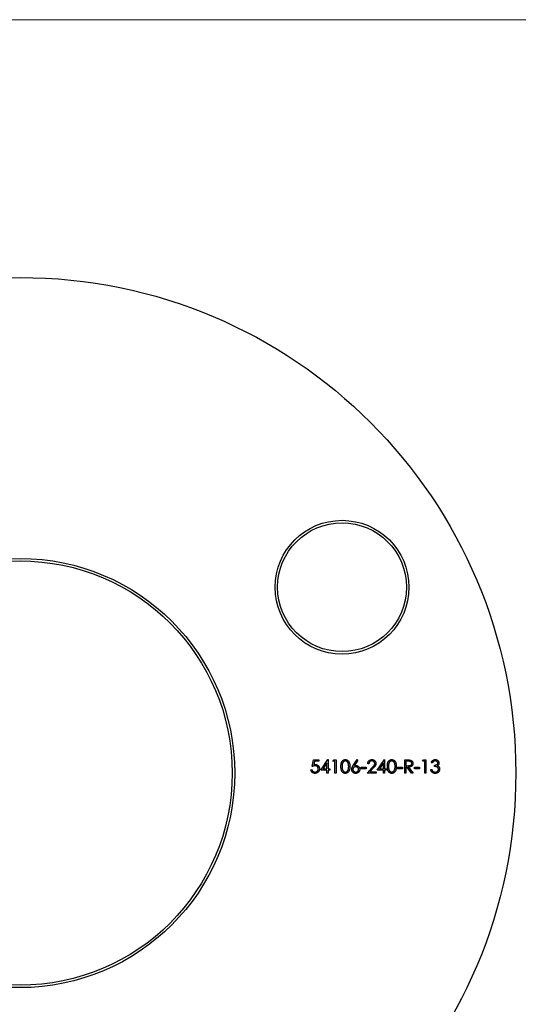
# Model space of a CAD drawing. Units: millimetres. Extents: x 10 to 584, y 10 to 410.
# Drawn here: x 268 to 319, y 311 to 410 of the extents above; entities that cross this region are included whole.
import ezdxf

# ---------------------------------------------------------------- set-up
doc = ezdxf.new("R2010")
doc.units = ezdxf.units.MM
doc.header["$LTSCALE"] = 2

msp = doc.modelspace()

# ---------------------------------------------------------------- linework, layer by layer
at = {"color": 7, "linetype": 'Continuous', "lineweight": 18}
msp.add_line((584, 410), (10, 410), dxfattribs=at)
at = {"color": 7, "linetype": 'Continuous', "lineweight": 25}
for p, q in [((297.757, 334.647), (297.893, 335.309)), ((297.893, 335.309), (298.436, 335.309)), ((297.986, 335.173), (297.914, 334.825)), ((298.436, 335.173), (297.986, 335.173)), ((298.436, 335.309), (298.436, 335.173)), ((298.622, 334.291), (299.344, 335.343)), ((299.25, 335.001), (298.856, 334.427)), ((299.25, 334.427), (299.25, 335.001)), ((299.344, 335.343), (299.369, 335.343)), ((299.369, 335.343), (299.369, 334.427)), ((299.843, 335.173), (299.921, 335.309)), ((300.047, 335.173), (299.843, 335.173)), ((299.921, 335.309), (300.166, 335.309)), ((300.047, 333.986), (300.047, 335.173)), ((300.166, 335.309), (300.166, 333.986)), ((301.891, 334.739), (302.286, 335.343)), ((302.377, 335.271), (302.028, 334.736)), ((302.286, 335.343), (302.377, 335.271)), ((303.473, 334.902), (303.354, 334.902)), ((304.321, 334.291), (305.043, 335.343)), ((304.949, 335.001), (304.554, 334.427)), ((304.949, 334.427), (304.949, 335.001)), ((305.043, 335.343), (305.067, 335.343)), ((305.067, 335.343), (305.067, 334.427)), ((307.086, 335.309), (307.35, 335.309)), ((307.086, 333.986), (307.086, 335.309)), ((307.204, 335.173), (307.204, 334.732)), ((307.452, 335.173), (307.204, 335.173)), ((308.9, 335.173), (308.978, 335.309)), ((309.104, 335.173), (308.9, 335.173)), ((308.978, 335.309), (309.223, 335.309)), ((309.104, 333.986), (309.104, 335.173)), ((309.223, 335.309), (309.223, 333.986)), ((309.884, 335.004), (309.765, 335.004)), ((297.622, 334.325), (297.74, 334.325)), ((299.25, 334.291), (298.622, 334.291)), ((298.856, 334.427), (299.25, 334.427)), ((299.25, 333.986), (299.25, 334.291)), ((299.369, 333.986), (299.25, 333.986)), ((299.369, 334.427), (299.521, 334.427)), ((299.369, 334.291), (299.369, 333.986)), ((299.521, 334.291), (299.369, 334.291)), ((299.521, 334.427), (299.521, 334.291)), ((300.166, 333.986), (300.047, 333.986)), ((302.693, 334.563), (303.202, 334.563)), ((302.693, 334.427), (302.693, 334.563)), ((303.202, 334.427), (302.693, 334.427)), ((303.202, 334.563), (303.202, 334.427)), ((303.303, 333.986), (303.816, 334.533)), ((304.202, 333.986), (303.303, 333.986)), ((303.918, 334.475), (303.587, 334.122)), ((303.587, 334.122), (304.202, 334.122)), ((304.202, 334.122), (304.202, 333.986)), ((304.949, 334.291), (304.321, 334.291)), ((304.554, 334.427), (304.949, 334.427)), ((304.949, 333.986), (304.949, 334.291)), ((305.067, 333.986), (304.949, 333.986)), ((305.067, 334.427), (305.22, 334.427)), ((305.067, 334.291), (305.067, 333.986)), ((305.22, 334.291), (305.067, 334.291)), ((305.22, 334.427), (305.22, 334.291)), ((306.356, 334.563), (306.865, 334.563)), ((306.356, 334.427), (306.356, 334.563)), ((306.865, 334.427), (306.356, 334.427)), ((306.865, 334.563), (306.865, 334.427)), ((307.204, 333.986), (307.086, 333.986)), ((307.204, 334.732), (307.447, 334.73)), ((307.204, 334.597), (307.204, 333.986)), ((307.301, 334.597), (307.204, 334.597)), ((307.787, 333.986), (307.301, 334.597)), ((307.448, 334.597), (307.934, 333.986)), ((307.934, 333.986), (307.787, 333.986)), ((308.086, 334.563), (308.595, 334.563)), ((308.086, 334.427), (308.086, 334.563)), ((308.595, 334.427), (308.086, 334.427)), ((308.595, 334.563), (308.595, 334.427)), ((309.223, 333.986), (309.104, 333.986)), ((309.714, 334.342), (309.833, 334.342)), ((310.088, 334.647), (310.088, 334.783))]:
    msp.add_line(p, q, dxfattribs=at)
for centre, radius in [((268.292, 333.986), 50), ((300.768, 352.736), 6.75), ((300.768, 352.736), 6.5), ((268.292, 333.986), 21.65), ((268.292, 333.986), 21.4)]:
    msp.add_circle(centre, radius, dxfattribs=at)
for points, knots in [([(297.914, 334.825), (297.928, 334.829), (297.956, 334.837), (297.996, 334.845), (298.034, 334.85), (298.058, 334.851), (298.07, 334.851)], [0, 0, 0, 0, 0.2750684, 0.5329015, 0.7739735, 1, 1, 1, 1]), ([(298.07, 334.851), (298.085, 334.851), (298.114, 334.85), (298.157, 334.844), (298.197, 334.835), (298.236, 334.821), (298.272, 334.804), (298.307, 334.783), (298.339, 334.758), (298.37, 334.73), (298.397, 334.699), (298.421, 334.665), (298.442, 334.629), (298.458, 334.591), (298.471, 334.551), (298.48, 334.508), (298.486, 334.464), (298.486, 334.434), (298.487, 334.418)], [0, 0, 0, 0, 0.065791, 0.129362, 0.190756, 0.251258, 0.310777, 0.370654, 0.431036, 0.492864, 0.555071, 0.61634, 0.676976, 0.738326, 0.800812, 0.864812, 0.931063, 1, 1, 1, 1]), ([(300.658, 334.647), (300.658, 334.668), (300.658, 334.709), (300.661, 334.769), (300.665, 334.826), (300.671, 334.878), (300.679, 334.927), (300.688, 334.972), (300.7, 335.014), (300.713, 335.052), (300.728, 335.087), (300.744, 335.119), (300.762, 335.15), (300.78, 335.178), (300.801, 335.204), (300.823, 335.228), (300.846, 335.25), (300.871, 335.269), (300.897, 335.286), (300.924, 335.302), (300.952, 335.314), (300.98, 335.325), (301.009, 335.333), (301.038, 335.339), (301.069, 335.342), (301.089, 335.343), (301.1, 335.343)], [0, 0, 0, 0, 0.068594, 0.133245, 0.19431, 0.251276, 0.30451, 0.354231, 0.400476, 0.443406, 0.48401, 0.523247, 0.561036, 0.597894, 0.633512, 0.6685, 0.702875, 0.737065, 0.770672, 0.803567, 0.836183, 0.868462, 0.900848, 0.933467, 0.966258, 1, 1, 1, 1]), ([(301.104, 335.207), (301.089, 335.206), (301.06, 335.205), (301.017, 335.194), (300.975, 335.175), (300.942, 335.155), (300.917, 335.135), (300.899, 335.117), (300.883, 335.099), (300.867, 335.078), (300.853, 335.056), (300.84, 335.032), (300.828, 335.007), (300.817, 334.979), (300.807, 334.949), (300.799, 334.916), (300.792, 334.879), (300.786, 334.839), (300.782, 334.796), (300.779, 334.75), (300.776, 334.7), (300.776, 334.665), (300.776, 334.647)], [0, 0, 0, 0, 0.060389, 0.120888, 0.182614, 0.247365, 0.281082, 0.314872, 0.349216, 0.384592, 0.421009, 0.45806, 0.496725, 0.537154, 0.580057, 0.627112, 0.678324, 0.733973, 0.793739, 0.857708, 0.926695, 1, 1, 1, 1]), ([(301.1, 335.343), (301.11, 335.343), (301.131, 335.342), (301.162, 335.338), (301.192, 335.333), (301.222, 335.325), (301.251, 335.314), (301.278, 335.301), (301.306, 335.287), (301.332, 335.269), (301.357, 335.249), (301.381, 335.227), (301.404, 335.203), (301.425, 335.176), (301.445, 335.147), (301.464, 335.115), (301.481, 335.082), (301.497, 335.046), (301.511, 335.007), (301.523, 334.965), (301.533, 334.919), (301.542, 334.871), (301.548, 334.819), (301.553, 334.765), (301.556, 334.707), (301.556, 334.667), (301.556, 334.647)], [0, 0, 0, 0, 0.033788, 0.067226, 0.099841, 0.132545, 0.16513, 0.198011, 0.23128, 0.265044, 0.299216, 0.334359, 0.369695, 0.406258, 0.443804, 0.482982, 0.523085, 0.565267, 0.609343, 0.656393, 0.705887, 0.758326, 0.813833, 0.872795, 0.934723, 1, 1, 1, 1]), ([(301.438, 334.647), (301.438, 334.663), (301.437, 334.694), (301.435, 334.74), (301.432, 334.783), (301.427, 334.824), (301.421, 334.863), (301.413, 334.9), (301.404, 334.935), (301.394, 334.967), (301.382, 334.997), (301.369, 335.025), (301.356, 335.051), (301.341, 335.075), (301.325, 335.097), (301.307, 335.116), (301.29, 335.134), (301.264, 335.155), (301.231, 335.175), (301.19, 335.194), (301.147, 335.205), (301.118, 335.206), (301.104, 335.207)], [0, 0, 0, 0, 0.065676, 0.128493, 0.188147, 0.245074, 0.299412, 0.350857, 0.399879, 0.446605, 0.491185, 0.533304, 0.573777, 0.612448, 0.649516, 0.685448, 0.720274, 0.754004, 0.819087, 0.880502, 0.940316, 1, 1, 1, 1]), ([(303.354, 334.902), (303.355, 334.918), (303.357, 334.949), (303.364, 334.994), (303.374, 335.037), (303.388, 335.078), (303.406, 335.116), (303.428, 335.153), (303.453, 335.187), (303.482, 335.219), (303.513, 335.248), (303.547, 335.274), (303.582, 335.295), (303.619, 335.313), (303.658, 335.326), (303.699, 335.336), (303.742, 335.342), (303.771, 335.343), (303.786, 335.343)], [0, 0, 0, 0, 0.068799, 0.135118, 0.199001, 0.261934, 0.323531, 0.385435, 0.447216, 0.510018, 0.572511, 0.633364, 0.693217, 0.752555, 0.812558, 0.873261, 0.935543, 1, 1, 1, 1]), ([(303.78, 335.207), (303.769, 335.207), (303.749, 335.206), (303.719, 335.203), (303.691, 335.197), (303.664, 335.187), (303.638, 335.176), (303.613, 335.162), (303.59, 335.146), (303.568, 335.127), (303.549, 335.106), (303.531, 335.083), (303.515, 335.058), (303.502, 335.031), (303.492, 335.001), (303.483, 334.97), (303.476, 334.937), (303.474, 334.914), (303.473, 334.902)], [0, 0, 0, 0, 0.064442, 0.126553, 0.186779, 0.245944, 0.30411, 0.361785, 0.420255, 0.479943, 0.540286, 0.600712, 0.661962, 0.724472, 0.788881, 0.856306, 0.926348, 1, 1, 1, 1]), ([(304.067, 334.939), (304.066, 334.948), (304.066, 334.966), (304.062, 334.992), (304.056, 335.017), (304.046, 335.041), (304.034, 335.065), (304.02, 335.087), (304.003, 335.108), (303.984, 335.128), (303.962, 335.147), (303.94, 335.163), (303.916, 335.177), (303.891, 335.188), (303.865, 335.196), (303.837, 335.203), (303.809, 335.206), (303.79, 335.207), (303.78, 335.207)], [0, 0, 0, 0, 0.061969, 0.122129, 0.180999, 0.240162, 0.299865, 0.359951, 0.421742, 0.486546, 0.551508, 0.614995, 0.67724, 0.739715, 0.803039, 0.866487, 0.931969, 1, 1, 1, 1]), ([(303.786, 335.343), (303.8, 335.342), (303.829, 335.342), (303.87, 335.336), (303.91, 335.327), (303.947, 335.314), (303.983, 335.298), (304.016, 335.277), (304.047, 335.254), (304.075, 335.226), (304.101, 335.196), (304.123, 335.165), (304.143, 335.132), (304.158, 335.098), (304.17, 335.063), (304.179, 335.026), (304.184, 334.988), (304.185, 334.963), (304.185, 334.95)], [0, 0, 0, 0, 0.06948, 0.136525, 0.200801, 0.263983, 0.325711, 0.387271, 0.449493, 0.512955, 0.576266, 0.637575, 0.697901, 0.757558, 0.816588, 0.876646, 0.937286, 1, 1, 1, 1]), ([(303.816, 334.533), (303.829, 334.547), (303.853, 334.572), (303.887, 334.608), (303.917, 334.642), (303.945, 334.673), (303.968, 334.702), (303.989, 334.728), (304.006, 334.752), (304.024, 334.779), (304.041, 334.813), (304.056, 334.854), (304.065, 334.896), (304.066, 334.925), (304.067, 334.939)], [0, 0, 0, 0, 0.110794, 0.212813, 0.306078, 0.390617, 0.467233, 0.534451, 0.593867, 0.644833, 0.736221, 0.825037, 0.911992, 1, 1, 1, 1]), ([(304.185, 334.95), (304.185, 334.931), (304.183, 334.895), (304.173, 334.841), (304.156, 334.789), (304.135, 334.747), (304.115, 334.713), (304.096, 334.686), (304.074, 334.656), (304.049, 334.624), (304.021, 334.59), (303.99, 334.553), (303.955, 334.515), (303.93, 334.489), (303.918, 334.475)], [0, 0, 0, 0, 0.098701, 0.195671, 0.29242, 0.391339, 0.444459, 0.504225, 0.570348, 0.642914, 0.72229, 0.807923, 0.90047, 1, 1, 1, 1]), ([(305.339, 334.647), (305.339, 334.668), (305.339, 334.709), (305.342, 334.769), (305.346, 334.826), (305.352, 334.878), (305.36, 334.927), (305.37, 334.972), (305.381, 335.014), (305.394, 335.052), (305.409, 335.087), (305.425, 335.119), (305.443, 335.15), (305.462, 335.178), (305.482, 335.204), (305.504, 335.228), (305.528, 335.25), (305.552, 335.269), (305.578, 335.286), (305.605, 335.302), (305.633, 335.314), (305.661, 335.325), (305.69, 335.333), (305.719, 335.339), (305.75, 335.342), (305.771, 335.343), (305.781, 335.343)], [0, 0, 0, 0, 0.068594, 0.133245, 0.19431, 0.251276, 0.30451, 0.354231, 0.400476, 0.443406, 0.48401, 0.523247, 0.561036, 0.597894, 0.633512, 0.6685, 0.702875, 0.737065, 0.770672, 0.803567, 0.836183, 0.868462, 0.900848, 0.933467, 0.966258, 1, 1, 1, 1]), ([(305.785, 335.207), (305.77, 335.206), (305.741, 335.205), (305.698, 335.194), (305.656, 335.175), (305.623, 335.155), (305.598, 335.135), (305.581, 335.117), (305.564, 335.099), (305.548, 335.078), (305.534, 335.056), (305.521, 335.032), (305.509, 335.007), (305.498, 334.979), (305.488, 334.949), (305.48, 334.916), (305.473, 334.879), (305.467, 334.839), (305.463, 334.796), (305.46, 334.75), (305.458, 334.7), (305.457, 334.665), (305.457, 334.647)], [0, 0, 0, 0, 0.060389, 0.120888, 0.182614, 0.247365, 0.281082, 0.314872, 0.349216, 0.384592, 0.421009, 0.45806, 0.496725, 0.537154, 0.580057, 0.627112, 0.678324, 0.733973, 0.793739, 0.857708, 0.926695, 1, 1, 1, 1]), ([(305.781, 335.343), (305.791, 335.343), (305.812, 335.342), (305.843, 335.338), (305.874, 335.333), (305.903, 335.325), (305.932, 335.314), (305.959, 335.301), (305.987, 335.287), (306.013, 335.269), (306.039, 335.249), (306.062, 335.227), (306.085, 335.203), (306.106, 335.176), (306.126, 335.147), (306.145, 335.115), (306.162, 335.082), (306.178, 335.046), (306.192, 335.007), (306.204, 334.965), (306.215, 334.919), (306.223, 334.871), (306.23, 334.819), (306.234, 334.765), (306.237, 334.707), (306.237, 334.667), (306.238, 334.647)], [0, 0, 0, 0, 0.033788, 0.067226, 0.099841, 0.132545, 0.16513, 0.198011, 0.23128, 0.265044, 0.299216, 0.334359, 0.369695, 0.406258, 0.443804, 0.482982, 0.523085, 0.565267, 0.609343, 0.656393, 0.705887, 0.758326, 0.813833, 0.872795, 0.934723, 1, 1, 1, 1]), ([(306.119, 334.647), (306.119, 334.663), (306.118, 334.694), (306.116, 334.74), (306.113, 334.783), (306.108, 334.824), (306.102, 334.863), (306.094, 334.9), (306.085, 334.935), (306.075, 334.967), (306.063, 334.997), (306.05, 335.025), (306.037, 335.051), (306.022, 335.075), (306.006, 335.097), (305.989, 335.116), (305.971, 335.134), (305.945, 335.155), (305.912, 335.175), (305.871, 335.194), (305.828, 335.205), (305.799, 335.206), (305.785, 335.207)], [0, 0, 0, 0, 0.065676, 0.128493, 0.188147, 0.245074, 0.299412, 0.350857, 0.399879, 0.446605, 0.491185, 0.533304, 0.573777, 0.612448, 0.649516, 0.685448, 0.720274, 0.754004, 0.819087, 0.880502, 0.940316, 1, 1, 1, 1]), ([(307.35, 335.309), (307.368, 335.309), (307.402, 335.309), (307.451, 335.308), (307.495, 335.306), (307.534, 335.305), (307.57, 335.302), (307.6, 335.299), (307.627, 335.296), (307.643, 335.292), (307.65, 335.291)], [0, 0, 0, 0, 0.176258, 0.338434, 0.484822, 0.617158, 0.734698, 0.837385, 0.926372, 1, 1, 1, 1]), ([(307.447, 334.73), (307.458, 334.73), (307.48, 334.73), (307.511, 334.732), (307.541, 334.734), (307.568, 334.736), (307.593, 334.74), (307.616, 334.744), (307.636, 334.749), (307.66, 334.756), (307.687, 334.768), (307.715, 334.786), (307.74, 334.808), (307.761, 334.833), (307.777, 334.861), (307.789, 334.891), (307.797, 334.923), (307.797, 334.944), (307.798, 334.955)], [0, 0, 0, 0, 0.07165, 0.138878, 0.201133, 0.259059, 0.312176, 0.36059, 0.404983, 0.444989, 0.518418, 0.589383, 0.657995, 0.727586, 0.795841, 0.863197, 0.930409, 1, 1, 1, 1]), ([(307.917, 334.955), (307.916, 334.937), (307.915, 334.903), (307.905, 334.853), (307.888, 334.807), (307.866, 334.763), (307.837, 334.725), (307.802, 334.691), (307.761, 334.662), (307.723, 334.642), (307.69, 334.629), (307.662, 334.62), (307.632, 334.613), (307.599, 334.607), (307.565, 334.603), (307.528, 334.599), (307.488, 334.597), (307.461, 334.597), (307.448, 334.597)], [0, 0, 0, 0, 0.078775, 0.153711, 0.226699, 0.299172, 0.371166, 0.442978, 0.516334, 0.592857, 0.63351, 0.676624, 0.722915, 0.771971, 0.823829, 0.879386, 0.937952, 1, 1, 1, 1]), ([(307.798, 334.955), (307.797, 334.966), (307.797, 334.987), (307.789, 335.018), (307.777, 335.047), (307.76, 335.075), (307.74, 335.099), (307.716, 335.12), (307.689, 335.138), (307.664, 335.149), (307.641, 335.156), (307.622, 335.161), (307.6, 335.164), (307.575, 335.168), (307.548, 335.17), (307.519, 335.172), (307.486, 335.173), (307.464, 335.173), (307.452, 335.173)], [0, 0, 0, 0, 0.0687873, 0.1363113, 0.2037191, 0.2732247, 0.342608, 0.4110619, 0.4792385, 0.5495852, 0.5879137, 0.630892, 0.6790068, 0.7326084, 0.7911934, 0.85534, 0.9251153, 1, 1, 1, 1]), ([(307.65, 335.291), (307.66, 335.288), (307.679, 335.284), (307.706, 335.274), (307.733, 335.262), (307.758, 335.249), (307.781, 335.233), (307.803, 335.215), (307.824, 335.196), (307.843, 335.175), (307.86, 335.152), (307.875, 335.128), (307.888, 335.102), (307.898, 335.075), (307.907, 335.047), (307.913, 335.017), (307.916, 334.987), (307.916, 334.966), (307.917, 334.955)], [0, 0, 0, 0, 0.064205, 0.12704, 0.188709, 0.249085, 0.309868, 0.370231, 0.430629, 0.492277, 0.554095, 0.615218, 0.676315, 0.738476, 0.800796, 0.86521, 0.931654, 1, 1, 1, 1]), ([(309.765, 335.004), (309.769, 335.017), (309.775, 335.043), (309.788, 335.08), (309.802, 335.115), (309.819, 335.148), (309.838, 335.178), (309.86, 335.206), (309.883, 335.232), (309.908, 335.255), (309.935, 335.276), (309.964, 335.294), (309.993, 335.309), (310.024, 335.321), (310.056, 335.331), (310.09, 335.338), (310.124, 335.342), (310.147, 335.343), (310.159, 335.343)], [0, 0, 0, 0, 0.072625, 0.141977, 0.208985, 0.273957, 0.336889, 0.398745, 0.460116, 0.520825, 0.580994, 0.640152, 0.698622, 0.757271, 0.816427, 0.876254, 0.937165, 1, 1, 1, 1]), ([(310.161, 335.207), (310.146, 335.207), (310.116, 335.206), (310.074, 335.197), (310.034, 335.182), (310.004, 335.165), (309.982, 335.148), (309.966, 335.134), (309.951, 335.117), (309.936, 335.098), (309.922, 335.077), (309.908, 335.055), (309.896, 335.03), (309.888, 335.013), (309.884, 335.004)], [0, 0, 0, 0, 0.122728, 0.239717, 0.351862, 0.463202, 0.520261, 0.579432, 0.640596, 0.705298, 0.773236, 0.844649, 0.920046, 1, 1, 1, 1]), ([(310.088, 334.783), (310.104, 334.783), (310.136, 334.784), (310.183, 334.79), (310.228, 334.8), (310.27, 334.813), (310.307, 334.83), (310.341, 334.848), (310.368, 334.87), (310.39, 334.893), (310.406, 334.918), (310.418, 334.944), (310.425, 334.972), (310.426, 334.99), (310.427, 335)], [0, 0, 0, 0, 0.110151, 0.215684, 0.318037, 0.418137, 0.511656, 0.596672, 0.673801, 0.744527, 0.810701, 0.874075, 0.936704, 1, 1, 1, 1]), ([(310.159, 335.343), (310.176, 335.342), (310.211, 335.341), (310.261, 335.332), (310.309, 335.317), (310.355, 335.296), (310.398, 335.271), (310.436, 335.241), (310.469, 335.206), (310.496, 335.168), (310.518, 335.128), (310.534, 335.086), (310.544, 335.043), (310.545, 335.014), (310.546, 334.999)], [0, 0, 0, 0, 0.090254, 0.17854, 0.266093, 0.354631, 0.441886, 0.525747, 0.608114, 0.690197, 0.770821, 0.848326, 0.924012, 1, 1, 1, 1]), ([(310.427, 335), (310.427, 335.007), (310.426, 335.02), (310.422, 335.04), (310.417, 335.06), (310.408, 335.079), (310.398, 335.097), (310.384, 335.114), (310.369, 335.13), (310.352, 335.146), (310.332, 335.16), (310.311, 335.173), (310.289, 335.183), (310.266, 335.192), (310.241, 335.199), (310.216, 335.204), (310.189, 335.207), (310.17, 335.207), (310.161, 335.207)], [0, 0, 0, 0, 0.055265, 0.109948, 0.163898, 0.21807, 0.273285, 0.330884, 0.390478, 0.454119, 0.518941, 0.583379, 0.648575, 0.715078, 0.782538, 0.852347, 0.924941, 1, 1, 1, 1]), ([(310.546, 334.999), (310.545, 334.985), (310.544, 334.958), (310.537, 334.918), (310.525, 334.88), (310.508, 334.845), (310.486, 334.811), (310.459, 334.781), (310.427, 334.752), (310.403, 334.735), (310.391, 334.727)], [0, 0, 0, 0, 0.128068, 0.250608, 0.37063, 0.490072, 0.610375, 0.734313, 0.863217, 1, 1, 1, 1]), ([(298.025, 333.952), (298.012, 333.952), (297.986, 333.953), (297.948, 333.958), (297.912, 333.966), (297.877, 333.977), (297.844, 333.992), (297.812, 334.01), (297.782, 334.032), (297.753, 334.056), (297.727, 334.083), (297.704, 334.111), (297.683, 334.142), (297.665, 334.175), (297.65, 334.21), (297.638, 334.247), (297.628, 334.285), (297.624, 334.312), (297.622, 334.325)], [0, 0, 0, 0, 0.065435, 0.128735, 0.190276, 0.250777, 0.31088, 0.370805, 0.431559, 0.49348, 0.555853, 0.617262, 0.678601, 0.740657, 0.802944, 0.866775, 0.932333, 1, 1, 1, 1]), ([(297.74, 334.325), (297.743, 334.313), (297.749, 334.288), (297.761, 334.254), (297.776, 334.224), (297.795, 334.197), (297.816, 334.173), (297.84, 334.152), (297.867, 334.133), (297.898, 334.117), (297.93, 334.104), (297.963, 334.095), (297.997, 334.089), (298.021, 334.088), (298.032, 334.088)], [0, 0, 0, 0, 0.094698, 0.182014, 0.264406, 0.342045, 0.418973, 0.496386, 0.577255, 0.661406, 0.746637, 0.831347, 0.915196, 1, 1, 1, 1]), ([(298.049, 334.715), (298.038, 334.715), (298.017, 334.715), (297.985, 334.711), (297.951, 334.706), (297.915, 334.698), (297.878, 334.689), (297.839, 334.677), (297.798, 334.663), (297.771, 334.653), (297.757, 334.647)], [0, 0, 0, 0, 0.10308, 0.21102, 0.325963, 0.4465, 0.574634, 0.7089, 0.851186, 1, 1, 1, 1]), ([(298.487, 334.418), (298.486, 334.407), (298.486, 334.386), (298.483, 334.354), (298.478, 334.323), (298.472, 334.293), (298.463, 334.263), (298.453, 334.234), (298.441, 334.206), (298.427, 334.178), (298.411, 334.152), (298.394, 334.127), (298.375, 334.103), (298.356, 334.081), (298.334, 334.061), (298.312, 334.042), (298.288, 334.025), (298.263, 334.01), (298.237, 333.996), (298.21, 333.985), (298.181, 333.975), (298.152, 333.966), (298.122, 333.96), (298.09, 333.956), (298.058, 333.952), (298.036, 333.952), (298.025, 333.952)], [0, 0, 0, 0, 0.044012, 0.087429, 0.13011, 0.172543, 0.214195, 0.256275, 0.298269, 0.340356, 0.382404, 0.423406, 0.464232, 0.504057, 0.543842, 0.583267, 0.623086, 0.66291, 0.70323, 0.743614, 0.784555, 0.825761, 0.867766, 0.910751, 0.954917, 1, 1, 1, 1]), ([(298.032, 334.088), (298.043, 334.088), (298.066, 334.089), (298.099, 334.093), (298.13, 334.101), (298.161, 334.111), (298.19, 334.125), (298.217, 334.141), (298.244, 334.161), (298.269, 334.183), (298.292, 334.208), (298.313, 334.234), (298.33, 334.262), (298.344, 334.291), (298.355, 334.322), (298.362, 334.355), (298.367, 334.388), (298.368, 334.411), (298.368, 334.423)], [0, 0, 0, 0, 0.064204, 0.126419, 0.187672, 0.248041, 0.308337, 0.36969, 0.431725, 0.49597, 0.559779, 0.622313, 0.683925, 0.745104, 0.806749, 0.869093, 0.933293, 1, 1, 1, 1]), ([(298.368, 334.423), (298.368, 334.434), (298.367, 334.455), (298.363, 334.485), (298.356, 334.514), (298.347, 334.541), (298.335, 334.567), (298.319, 334.591), (298.302, 334.614), (298.281, 334.635), (298.259, 334.654), (298.234, 334.67), (298.208, 334.684), (298.179, 334.695), (298.149, 334.704), (298.117, 334.711), (298.084, 334.715), (298.061, 334.715), (298.049, 334.715)], [0, 0, 0, 0, 0.065364, 0.127475, 0.188336, 0.247203, 0.305628, 0.363605, 0.422603, 0.482641, 0.543265, 0.604095, 0.664953, 0.727207, 0.791428, 0.858028, 0.927023, 1, 1, 1, 1]), ([(301.1, 333.952), (301.089, 333.952), (301.069, 333.953), (301.038, 333.956), (301.009, 333.962), (300.98, 333.97), (300.952, 333.98), (300.924, 333.993), (300.898, 334.008), (300.872, 334.025), (300.847, 334.044), (300.824, 334.066), (300.802, 334.09), (300.782, 334.116), (300.763, 334.144), (300.745, 334.175), (300.729, 334.208), (300.714, 334.243), (300.701, 334.281), (300.689, 334.323), (300.679, 334.368), (300.671, 334.417), (300.665, 334.469), (300.661, 334.525), (300.658, 334.585), (300.658, 334.626), (300.658, 334.647)], [0, 0, 0, 0, 0.033791, 0.066629, 0.099295, 0.131651, 0.163609, 0.196131, 0.228933, 0.262192, 0.296029, 0.330259, 0.365105, 0.400999, 0.43791, 0.476001, 0.515551, 0.556588, 0.599944, 0.646608, 0.696401, 0.749757, 0.806838, 0.867422, 0.93188, 1, 1, 1, 1]), ([(300.776, 334.647), (300.776, 334.63), (300.776, 334.595), (300.779, 334.546), (300.782, 334.499), (300.786, 334.456), (300.792, 334.416), (300.799, 334.38), (300.807, 334.347), (300.816, 334.317), (300.827, 334.289), (300.839, 334.264), (300.852, 334.24), (300.866, 334.217), (300.882, 334.197), (300.899, 334.178), (300.917, 334.161), (300.942, 334.141), (300.975, 334.12), (301.017, 334.101), (301.06, 334.09), (301.089, 334.088), (301.104, 334.088)], [0, 0, 0, 0, 0.07296, 0.1416, 0.205587, 0.265332, 0.320634, 0.371501, 0.41848, 0.461394, 0.501833, 0.540509, 0.577889, 0.614316, 0.649702, 0.68457, 0.718634, 0.75236, 0.817631, 0.879708, 0.939958, 1, 1, 1, 1]), ([(301.556, 334.647), (301.556, 334.627), (301.556, 334.587), (301.553, 334.53), (301.548, 334.475), (301.542, 334.424), (301.534, 334.376), (301.524, 334.331), (301.511, 334.289), (301.498, 334.25), (301.482, 334.215), (301.465, 334.181), (301.446, 334.15), (301.427, 334.12), (301.405, 334.094), (301.383, 334.069), (301.359, 334.047), (301.333, 334.027), (301.307, 334.009), (301.279, 333.994), (301.251, 333.981), (301.222, 333.971), (301.193, 333.962), (301.162, 333.957), (301.131, 333.953), (301.11, 333.952), (301.1, 333.952)], [0, 0, 0, 0, 0.06506, 0.12705, 0.185506, 0.240752, 0.292964, 0.342446, 0.388918, 0.432675, 0.474526, 0.51467, 0.553643, 0.591461, 0.627839, 0.663419, 0.698598, 0.733203, 0.767395, 0.800835, 0.834007, 0.866988, 0.899725, 0.932706, 0.966178, 1, 1, 1, 1]), ([(301.104, 334.088), (301.118, 334.088), (301.148, 334.09), (301.191, 334.101), (301.232, 334.119), (301.265, 334.14), (301.289, 334.159), (301.307, 334.176), (301.323, 334.195), (301.339, 334.215), (301.353, 334.238), (301.366, 334.262), (301.378, 334.288), (301.384, 334.306), (301.388, 334.315)], [0, 0, 0, 0, 0.112802, 0.225203, 0.339663, 0.459731, 0.521784, 0.583969, 0.64821, 0.71391, 0.781027, 0.851466, 0.924059, 1, 1, 1, 1]), ([(301.388, 334.315), (301.392, 334.327), (301.4, 334.351), (301.41, 334.388), (301.418, 334.427), (301.426, 334.467), (301.431, 334.51), (301.435, 334.554), (301.437, 334.6), (301.438, 334.632), (301.438, 334.647)], [0, 0, 0, 0, 0.1105883, 0.2245418, 0.3425035, 0.4643241, 0.590756, 0.7222275, 0.8588428, 1, 1, 1, 1]), ([(301.743, 334.355), (301.744, 334.368), (301.744, 334.396), (301.75, 334.439), (301.761, 334.482), (301.773, 334.518), (301.784, 334.548), (301.795, 334.572), (301.807, 334.597), (301.821, 334.623), (301.836, 334.651), (301.853, 334.679), (301.871, 334.709), (301.884, 334.729), (301.891, 334.739)], [0, 0, 0, 0, 0.097806, 0.1996123, 0.305296, 0.4158174, 0.4742406, 0.5372869, 0.6033858, 0.6743112, 0.7495305, 0.8286083, 0.9120427, 1, 1, 1, 1]), ([(302.144, 333.952), (302.126, 333.953), (302.091, 333.954), (302.039, 333.964), (301.989, 333.98), (301.942, 334.004), (301.898, 334.032), (301.858, 334.067), (301.824, 334.107), (301.795, 334.151), (301.772, 334.199), (301.755, 334.25), (301.745, 334.302), (301.744, 334.337), (301.743, 334.355)], [0, 0, 0, 0, 0.084339, 0.167061, 0.249579, 0.33294, 0.416119, 0.49776, 0.580626, 0.664858, 0.749533, 0.832448, 0.915661, 1, 1, 1, 1]), ([(302.14, 334.614), (302.13, 334.613), (302.11, 334.613), (302.081, 334.609), (302.054, 334.603), (302.028, 334.595), (302.003, 334.584), (301.98, 334.571), (301.958, 334.555), (301.939, 334.537), (301.921, 334.518), (301.905, 334.497), (301.892, 334.475), (301.881, 334.452), (301.872, 334.428), (301.866, 334.403), (301.863, 334.377), (301.862, 334.359), (301.862, 334.35)], [0, 0, 0, 0, 0.0705963, 0.1385093, 0.2038019, 0.2669942, 0.3290589, 0.3911391, 0.453136, 0.5157686, 0.5779443, 0.6389453, 0.6983635, 0.7573063, 0.8164016, 0.8762722, 0.9368198, 1, 1, 1, 1]), ([(301.862, 334.35), (301.862, 334.341), (301.862, 334.324), (301.867, 334.298), (301.873, 334.273), (301.883, 334.249), (301.895, 334.226), (301.909, 334.204), (301.926, 334.184), (301.946, 334.164), (301.968, 334.146), (301.99, 334.131), (302.014, 334.117), (302.039, 334.106), (302.065, 334.098), (302.093, 334.092), (302.121, 334.089), (302.14, 334.088), (302.15, 334.088)], [0, 0, 0, 0, 0.061846, 0.121875, 0.180772, 0.239261, 0.298623, 0.358671, 0.420767, 0.485205, 0.550356, 0.613636, 0.676603, 0.739323, 0.802186, 0.866731, 0.932045, 1, 1, 1, 1]), ([(302.028, 334.736), (302.051, 334.74), (302.096, 334.747), (302.142, 334.749), (302.165, 334.749)], [0, 0, 0, 0, 0.512659, 1, 1, 1, 1]), ([(302.438, 334.35), (302.438, 334.359), (302.438, 334.377), (302.433, 334.403), (302.427, 334.428), (302.417, 334.452), (302.405, 334.475), (302.389, 334.497), (302.372, 334.518), (302.351, 334.537), (302.329, 334.555), (302.305, 334.571), (302.28, 334.584), (302.254, 334.595), (302.227, 334.603), (302.199, 334.609), (302.17, 334.613), (302.15, 334.613), (302.14, 334.614)], [0, 0, 0, 0, 0.061145, 0.120007, 0.178246, 0.236508, 0.294903, 0.354696, 0.416717, 0.480659, 0.545834, 0.609768, 0.672988, 0.73581, 0.799817, 0.86476, 0.93108, 1, 1, 1, 1]), ([(302.557, 334.357), (302.556, 334.339), (302.555, 334.302), (302.545, 334.249), (302.528, 334.199), (302.505, 334.151), (302.476, 334.108), (302.441, 334.069), (302.4, 334.034), (302.354, 334.005), (302.304, 333.982), (302.253, 333.964), (302.199, 333.954), (302.162, 333.953), (302.144, 333.952)], [0, 0, 0, 0, 0.085993, 0.169113, 0.250536, 0.331896, 0.41356, 0.494112, 0.576294, 0.660703, 0.74612, 0.83001, 0.914417, 1, 1, 1, 1]), ([(302.15, 334.088), (302.16, 334.088), (302.179, 334.089), (302.208, 334.092), (302.235, 334.098), (302.261, 334.106), (302.286, 334.117), (302.31, 334.131), (302.333, 334.146), (302.354, 334.164), (302.374, 334.184), (302.391, 334.205), (302.406, 334.226), (302.417, 334.249), (302.427, 334.273), (302.434, 334.298), (302.438, 334.324), (302.438, 334.341), (302.438, 334.35)], [0, 0, 0, 0, 0.067943, 0.133246, 0.19778, 0.260632, 0.323341, 0.386297, 0.450071, 0.51521, 0.579637, 0.641333, 0.701709, 0.76078, 0.819259, 0.878146, 0.938165, 1, 1, 1, 1]), ([(302.165, 334.749), (302.178, 334.749), (302.205, 334.748), (302.243, 334.743), (302.281, 334.734), (302.316, 334.721), (302.351, 334.705), (302.383, 334.686), (302.414, 334.663), (302.443, 334.637), (302.47, 334.608), (302.493, 334.577), (302.513, 334.544), (302.529, 334.51), (302.542, 334.474), (302.551, 334.437), (302.556, 334.397), (302.557, 334.371), (302.557, 334.357)], [0, 0, 0, 0, 0.065232, 0.128407, 0.19007, 0.250947, 0.311551, 0.372869, 0.435031, 0.49908, 0.5631, 0.62552, 0.686691, 0.747683, 0.80856, 0.87074, 0.93434, 1, 1, 1, 1]), ([(305.781, 333.952), (305.771, 333.952), (305.75, 333.953), (305.719, 333.956), (305.69, 333.962), (305.661, 333.97), (305.633, 333.98), (305.606, 333.993), (305.579, 334.008), (305.553, 334.025), (305.529, 334.044), (305.505, 334.066), (305.483, 334.09), (305.463, 334.116), (305.444, 334.144), (305.426, 334.175), (305.41, 334.208), (305.395, 334.243), (305.382, 334.281), (305.37, 334.323), (305.36, 334.368), (305.352, 334.417), (305.346, 334.469), (305.342, 334.525), (305.339, 334.585), (305.339, 334.626), (305.339, 334.647)], [0, 0, 0, 0, 0.033791, 0.066629, 0.099295, 0.131651, 0.163609, 0.196131, 0.228933, 0.262192, 0.296029, 0.330259, 0.365105, 0.400999, 0.43791, 0.476001, 0.515551, 0.556588, 0.599944, 0.646608, 0.696401, 0.749757, 0.806838, 0.867422, 0.93188, 1, 1, 1, 1]), ([(305.457, 334.647), (305.457, 334.63), (305.458, 334.595), (305.46, 334.546), (305.463, 334.499), (305.467, 334.456), (305.473, 334.416), (305.48, 334.38), (305.488, 334.347), (305.497, 334.317), (305.508, 334.289), (305.52, 334.264), (305.533, 334.24), (305.548, 334.217), (305.563, 334.197), (305.58, 334.178), (305.598, 334.161), (305.623, 334.141), (305.656, 334.12), (305.698, 334.101), (305.741, 334.09), (305.77, 334.088), (305.785, 334.088)], [0, 0, 0, 0, 0.07296, 0.1416, 0.205587, 0.265332, 0.320634, 0.371501, 0.41848, 0.461394, 0.501833, 0.540509, 0.577889, 0.614316, 0.649702, 0.68457, 0.718634, 0.75236, 0.817631, 0.879708, 0.939958, 1, 1, 1, 1]), ([(306.238, 334.647), (306.237, 334.627), (306.237, 334.587), (306.234, 334.53), (306.229, 334.475), (306.223, 334.424), (306.215, 334.376), (306.205, 334.331), (306.193, 334.289), (306.179, 334.25), (306.163, 334.215), (306.146, 334.181), (306.128, 334.15), (306.108, 334.12), (306.086, 334.094), (306.064, 334.069), (306.04, 334.047), (306.014, 334.027), (305.988, 334.009), (305.96, 333.994), (305.932, 333.981), (305.903, 333.971), (305.874, 333.962), (305.843, 333.957), (305.812, 333.953), (305.791, 333.952), (305.781, 333.952)], [0, 0, 0, 0, 0.06506, 0.12705, 0.185506, 0.240752, 0.292964, 0.342446, 0.388918, 0.432675, 0.474526, 0.51467, 0.553643, 0.591461, 0.627839, 0.663419, 0.698598, 0.733203, 0.767395, 0.800835, 0.834007, 0.866988, 0.899725, 0.932706, 0.966178, 1, 1, 1, 1]), ([(305.785, 334.088), (305.8, 334.088), (305.829, 334.09), (305.872, 334.101), (305.913, 334.119), (305.946, 334.14), (305.97, 334.159), (305.988, 334.176), (306.004, 334.195), (306.02, 334.215), (306.034, 334.238), (306.047, 334.262), (306.059, 334.288), (306.065, 334.306), (306.069, 334.315)], [0, 0, 0, 0, 0.112802, 0.225203, 0.339663, 0.459731, 0.521784, 0.583969, 0.64821, 0.71391, 0.781027, 0.851466, 0.924059, 1, 1, 1, 1]), ([(306.069, 334.315), (306.073, 334.327), (306.081, 334.351), (306.091, 334.388), (306.099, 334.427), (306.107, 334.467), (306.112, 334.51), (306.116, 334.554), (306.118, 334.6), (306.119, 334.632), (306.119, 334.647)], [0, 0, 0, 0, 0.1105883, 0.2245418, 0.3425035, 0.4643241, 0.590756, 0.7222275, 0.8588428, 1, 1, 1, 1]), ([(310.156, 333.952), (310.142, 333.952), (310.114, 333.953), (310.073, 333.957), (310.034, 333.966), (309.996, 333.976), (309.961, 333.99), (309.927, 334.007), (309.896, 334.027), (309.866, 334.051), (309.838, 334.077), (309.812, 334.106), (309.79, 334.139), (309.769, 334.174), (309.752, 334.212), (309.737, 334.252), (309.724, 334.296), (309.718, 334.327), (309.714, 334.342)], [0, 0, 0, 0, 0.065538, 0.128956, 0.190367, 0.249965, 0.308569, 0.366415, 0.424556, 0.483181, 0.542251, 0.601744, 0.662508, 0.7245, 0.789139, 0.856354, 0.926299, 1, 1, 1, 1]), ([(309.833, 334.342), (309.836, 334.332), (309.842, 334.312), (309.853, 334.284), (309.864, 334.258), (309.877, 334.234), (309.89, 334.212), (309.905, 334.192), (309.92, 334.174), (309.931, 334.164), (309.937, 334.159)], [0, 0, 0, 0, 0.14977, 0.291316, 0.425966, 0.55216, 0.671527, 0.786122, 0.895325, 1, 1, 1, 1]), ([(309.937, 334.159), (309.944, 334.154), (309.959, 334.142), (309.983, 334.128), (310.009, 334.115), (310.035, 334.105), (310.064, 334.097), (310.094, 334.092), (310.125, 334.088), (310.147, 334.088), (310.158, 334.088)], [0, 0, 0, 0, 0.11826, 0.236156, 0.35563, 0.476249, 0.600164, 0.728633, 0.861326, 1, 1, 1, 1]), ([(310.495, 334.368), (310.494, 334.38), (310.493, 334.405), (310.484, 334.441), (310.47, 334.476), (310.449, 334.509), (310.425, 334.539), (310.396, 334.566), (310.363, 334.589), (310.332, 334.604), (310.305, 334.615), (310.282, 334.622), (310.256, 334.628), (310.227, 334.633), (310.196, 334.638), (310.162, 334.642), (310.126, 334.645), (310.101, 334.647), (310.088, 334.647)], [0, 0, 0, 0, 0.066903, 0.133472, 0.201015, 0.271618, 0.342884, 0.413833, 0.485572, 0.559817, 0.599915, 0.643623, 0.691922, 0.744713, 0.801511, 0.862871, 0.929335, 1, 1, 1, 1]), ([(310.613, 334.379), (310.613, 334.36), (310.611, 334.324), (310.599, 334.269), (310.58, 334.216), (310.554, 334.164), (310.522, 334.117), (310.483, 334.074), (310.438, 334.037), (310.389, 334.006), (310.335, 333.982), (310.278, 333.965), (310.218, 333.954), (310.177, 333.953), (310.156, 333.952)], [0, 0, 0, 0, 0.079635, 0.158895, 0.23958, 0.322382, 0.405793, 0.487884, 0.569711, 0.653048, 0.737434, 0.822573, 0.909763, 1, 1, 1, 1]), ([(310.158, 334.088), (310.17, 334.088), (310.194, 334.088), (310.23, 334.093), (310.263, 334.099), (310.295, 334.108), (310.325, 334.12), (310.352, 334.135), (310.379, 334.151), (310.403, 334.171), (310.424, 334.192), (310.443, 334.215), (310.459, 334.238), (310.472, 334.262), (310.482, 334.287), (310.489, 334.313), (310.494, 334.34), (310.494, 334.358), (310.495, 334.368)], [0, 0, 0, 0, 0.076062, 0.148732, 0.218375, 0.285723, 0.351058, 0.414935, 0.478486, 0.542169, 0.60475, 0.664119, 0.7215, 0.777616, 0.832666, 0.887858, 0.943468, 1, 1, 1, 1]), ([(310.391, 334.727), (310.405, 334.72), (310.433, 334.707), (310.471, 334.68), (310.506, 334.65), (310.525, 334.626), (310.534, 334.614)], [0, 0, 0, 0, 0.253916, 0.503896, 0.750255, 1, 1, 1, 1]), ([(310.534, 334.614), (310.541, 334.605), (310.553, 334.588), (310.569, 334.56), (310.583, 334.532), (310.594, 334.503), (310.603, 334.473), (310.609, 334.442), (310.613, 334.411), (310.613, 334.39), (310.613, 334.379)], [0, 0, 0, 0, 0.128146, 0.254193, 0.378141, 0.501381, 0.623957, 0.747076, 0.872865, 1, 1, 1, 1])]:
    msp.add_open_spline(points, degree=3, knots=knots, dxfattribs=at)

doc.saveas('drawing.dxf')
